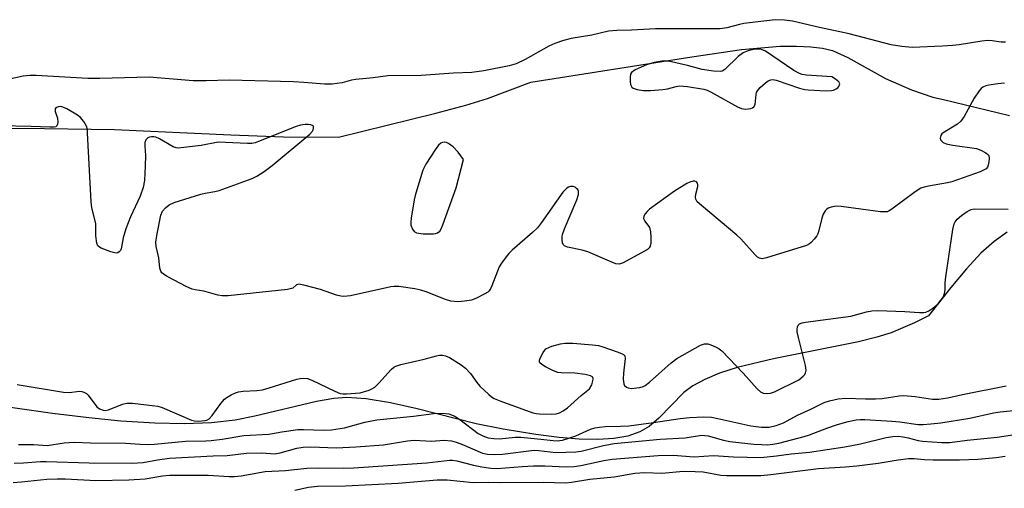
# Model space of a CAD drawing. Units: inches. Extents: x 1201767 to 1207767, y 509458 to 513458.
# Drawn here: x 1206828 to 1207079, y 510341 to 510460 of the extents above; entities that cross this region are included whole.
import ezdxf

# ---------------------------------------------------------------- set-up
doc = ezdxf.new("R2010")
doc.units = ezdxf.units.IN
doc.header["$MEASUREMENT"] = 0
doc.layers.add('HYDRO-Water Body', color=4, linetype='Continuous')
doc.layers.add('Undefined', color=1, linetype='Continuous')

msp = doc.modelspace()

# ---------------------------------------------------------------- linework, layer by layer
at = {"layer": 'HYDRO-Water Body'}
for points in [[(1206783.84, 510432.54, 0), (1206833.94, 510432.37, 0), (1206851.82, 510432.09, 0), (1206881.5, 510430.71, 0), (1206894.96, 510430.25, 0), (1206908.99, 510430.14, 0), (1206933.87, 510436.26, 0), (1206941.56, 510438.34, 0), (1206947.1, 510440.03, 0), (1206958.18, 510444.17, 0), (1206999.24, 510450.69, 0), (1207011.98, 510452.51, 0), (1207021.81, 510453.33, 0), (1207026.03, 510453.41, 0), (1207029.65, 510453.24, 0), (1207032.64, 510452.86, 0), (1207035.22, 510452.23, 0), (1207039.17, 510450.44, 0), (1207048.78, 510445.11, 0), (1207055.4, 510442.22, 0), (1207060.81, 510440.32, 0), (1207063.57, 510439.76, 0), (1207080.4, 510435.65, 0)], [(1207079.8, 510405.87, 0), (1207076.49, 510403.53, 0), (1207073.12, 510400.5, 0), (1207069.42, 510396.55, 0), (1207065.41, 510391.76, 0), (1207059.75, 510384.53, 0), (1207056.15, 510382.72, 0), (1207050.21, 510380.24, 0), (1207046.56, 510379.09, 0), (1207041.85, 510377.92, 0), (1207020.15, 510373.6, 0), (1207010.87, 510371.33, 0), (1207006.37, 510369.87, 0), (1207002.59, 510368.32, 0), (1206999.55, 510366.67, 0), (1206997.2, 510364.95, 0), (1206990.82, 510358.42, 0), (1206988.4, 510356.27, 0), (1206986.01, 510354.9, 0), (1206982.91, 510353.86, 0), (1206979.39, 510353.25, 0), (1206975.24, 510352.99, 0), (1206970.54, 510353.09, 0), (1206965.41, 510353.51, 0), (1206959.44, 510354.27, 0), (1206951.13, 510355.6, 0), (1206944.2, 510357.01, 0), (1206929.08, 510360.82, 0), (1206922.32, 510362.36, 0), (1206916.07, 510363.4, 0), (1206911.17, 510363.69, 0), (1206907.82, 510363.42, 0), (1206903.38, 510362.66, 0), (1206887.63, 510358.91, 0), (1206882.61, 510357.9, 0), (1206876.57, 510357.23, 0), (1206869.7, 510356.98, 0), (1206862.07, 510357.14, 0), (1206853.44, 510357.7, 0), (1206845.23, 510358.51, 0), (1206835.99, 510359.64, 0), (1206798.94, 510364.91, 0)]]:
    msp.add_polyline3d(points, dxfattribs=at)
at = {"layer": 'Undefined'}
for points, elevation in [([(1207079.4, 510454.41), (1207078.29, 510454.41), (1207075.97, 510454.73), (1207074.79, 510454.78), (1207073.32, 510454.62), (1207067.55, 510453.71), (1207065.87, 510453.51), (1207063.31, 510453.33), (1207055.59, 510453), (1207052.94, 510453.26), (1207050.24, 510453.75), (1207039.45, 510456.51), (1207031.87, 510458.13), (1207025.03, 510459.78), (1207022.98, 510460.05), (1207020.6, 510460.12), (1207012.59, 510459.17), (1207011.47, 510458.94), (1207008.24, 510458.08), (1207006.54, 510457.83), (1206990.04, 510457.81), (1206983.89, 510457.49), (1206980.15, 510457.4), (1206977.98, 510457.18), (1206973.71, 510456.19), (1206968.5, 510455.36), (1206966.51, 510454.81), (1206964.26, 510454.04), (1206962.74, 510453.37), (1206956.73, 510450.01), (1206954.4, 510448.87), (1206952.6, 510448.37), (1206946.19, 510447.08), (1206943.05, 510446.63), (1206938.39, 510446.44), (1206930.18, 510445.85), (1206921.65, 510445.79), (1206917.91, 510445.26), (1206913.43, 510444.88), (1206912.34, 510444.66), (1206909.94, 510443.98), (1206907.41, 510443.67), (1206905.45, 510443.69), (1206900.16, 510444.11), (1206897.52, 510444.25), (1206881.09, 510444.69), (1206875.24, 510444.51), (1206871.86, 510444.52), (1206860.68, 510445.45), (1206848.05, 510445.1), (1206845.03, 510445.11), (1206831.83, 510445.91), (1206830.17, 510445.86), (1206828.51, 510445.7), (1206820.14, 510443.97)], 190), ([(1207079.11, 510443.9), (1207077.41, 510443.77), (1207075.15, 510443.46), (1207074.36, 510443.24), (1207073.65, 510442.9), (1207073.22, 510442.6), (1207072.65, 510442), (1207071.37, 510440.09), (1207068.83, 510435.38), (1207068, 510434.19), (1207067.12, 510433.49), (1207063.51, 510431.28), (1207063.18, 510430.97), (1207062.92, 510430.58), (1207062.74, 510429.93), (1207062.83, 510429.5), (1207063.11, 510429.09), (1207063.52, 510428.75), (1207064.28, 510428.43), (1207065.99, 510428.08), (1207072.03, 510427.24), (1207073.13, 510426.87), (1207074.39, 510426.17), (1207074.81, 510425.83), (1207075.11, 510425.43), (1207075.25, 510424.67), (1207075.17, 510423.82), (1207074.98, 510422.98), (1207074.77, 510422.48), (1207074.44, 510422.08), (1207073.99, 510421.78), (1207072.93, 510421.32), (1207065.69, 510418.72), (1207064.58, 510418.46), (1207059.75, 510417.65), (1207058.61, 510417.39), (1207057.8, 510417.11), (1207056.32, 510416.19), (1207050.41, 510411.77), (1207049.67, 510411.33), (1207049.16, 510411.13), (1207048.33, 510411.05), (1207047.46, 510411.12), (1207037.42, 510412.49), (1207036.55, 510412.5), (1207035.71, 510412.41), (1207034.89, 510412.25), (1207034.13, 510411.99), (1207033.67, 510411.71), (1207033.33, 510411.36), (1207032.81, 510410.49), (1207032.5, 510409.48), (1207031.76, 510406.32), (1207031.49, 510405.5), (1207031.23, 510404.99), (1207030.55, 510404.07), (1207029.76, 510403.26), (1207029.31, 510402.92), (1207028.54, 510402.53), (1207018.36, 510399.33), (1207017.27, 510399.11), (1207016.53, 510399.24), (1207016.09, 510399.52), (1207015.48, 510400.09), (1207011.77, 510404.16), (1207010.81, 510405.1), (1207001.73, 510412.67), (1207000.67, 510413.66), (1207000.27, 510414.32), (1207000.21, 510414.82), (1207000.33, 510415.63), (1207000.81, 510417.54), (1207000.84, 510418.02), (1207000.71, 510418.44), (1207000.44, 510418.76), (1207000.06, 510418.91), (1206999.58, 510418.9), (1206998.79, 510418.7), (1206998, 510418.36), (1206994.82, 510416.35), (1206988.49, 510411.74), (1206987.83, 510411.19), (1206987.33, 510410.62), (1206987.01, 510410.01), (1206986.97, 510409.37), (1206987.31, 510408.69), (1206988.51, 510407.07), (1206988.76, 510405.99), (1206988.82, 510404.54), (1206988.77, 510403.09), (1206988.6, 510402.3), (1206988.34, 510401.86), (1206987.94, 510401.5), (1206987.23, 510401.03), (1206981.77, 510398.04), (1206980.72, 510397.73), (1206979.91, 510397.85), (1206978.81, 510398.26), (1206972.74, 510400.86), (1206971.31, 510401.28), (1206967.52, 510402.09), (1206966.78, 510402.41), (1206966.45, 510402.76), (1206966.26, 510403.2), (1206966.12, 510403.97), (1206966.13, 510404.77), (1206966.25, 510405.33), (1206966.76, 510406.72), (1206969.9, 510414.13), (1206970.33, 510415.52), (1206970.31, 510416.33), (1206970.13, 510416.76), (1206969.86, 510417.08), (1206969.45, 510417.36), (1206968.98, 510417.54), (1206968.25, 510417.59), (1206967.78, 510417.42), (1206967.32, 510417.12), (1206966.31, 510416.1), (1206960.91, 510408.39), (1206959.84, 510407.01), (1206958.55, 510405.79), (1206953.37, 510401.31), (1206952.55, 510400.48), (1206951.83, 510399.61), (1206950.64, 510398.01), (1206950.06, 510397.03), (1206948.22, 510392.17), (1206947.85, 510391.41), (1206947.54, 510390.96), (1206947.14, 510390.6), (1206946.43, 510390.14), (1206944.1, 510388.95), (1206943.01, 510388.56), (1206941.25, 510388.27), (1206939.47, 510388.12), (1206937.76, 510388.27), (1206936.36, 510388.71), (1206931.41, 510390.65), (1206930.02, 510391.11), (1206928.56, 510391.4), (1206924.41, 510392.01), (1206923.23, 510392.07), (1206922.37, 510391.97), (1206912.13, 510389.68), (1206910.43, 510389.46), (1206909.61, 510389.55), (1206908.52, 510389.81), (1206904.39, 510391.24), (1206900.19, 510392.41), (1206898.89, 510392.62), (1206898.31, 510392.46), (1206897.33, 510391.64), (1206896.01, 510391.3), (1206880.87, 510389.63), (1206879.33, 510389.63), (1206878.24, 510389.83), (1206874.61, 510390.8), (1206872.43, 510391.16), (1206871.63, 510391.37), (1206870.29, 510391.97), (1206865.3, 510394.55), (1206864.54, 510394.99), (1206863.9, 510395.49), (1206863.61, 510395.92), (1206863.39, 510396.68), (1206863.11, 510399.37), (1206862.43, 510402.21), (1206862.36, 510403.35), (1206862.62, 510405.06), (1206863.64, 510410.2), (1206864.09, 510411.23), (1206864.84, 510412.11), (1206865.75, 510412.84), (1206867.09, 510413.43), (1206873.86, 510415.59), (1206875, 510415.86), (1206877.44, 510416.25), (1206878.57, 510416.57), (1206886.06, 510419.25), (1206887.15, 510419.7), (1206888.14, 510420.23), (1206890.03, 510421.41), (1206892.1, 510422.92), (1206901.67, 510430.89), (1206902.38, 510431.67), (1206902.58, 510432.05), (1206902.68, 510432.48), (1206902.63, 510432.86), (1206902.53, 510433.02), (1206901.99, 510433.32), (1206901.28, 510433.42), (1206900.5, 510433.39), (1206899.34, 510433.18), (1206898.2, 510432.86), (1206888.59, 510429.01), (1206887.76, 510428.73), (1206886.91, 510428.56), (1206885.75, 510428.53), (1206880.16, 510428.82), (1206878.27, 510428.83), (1206873.95, 510428.05), (1206869.55, 510427.47), (1206868.1, 510427.38), (1206867.54, 510427.44), (1206866.77, 510427.71), (1206863.29, 510429.7), (1206862.33, 510430.14), (1206861.84, 510430.25), (1206861.3, 510430.26), (1206860.78, 510430.17), (1206860.31, 510429.98), (1206859.82, 510429.48), (1206859.59, 510428.76), (1206859.57, 510427.89), (1206859.72, 510425.49), (1206859.66, 510422.85), (1206859.47, 510419.05), (1206859.14, 510417.33), (1206858.4, 510415.11), (1206855.87, 510409.78), (1206854.7, 510406.73), (1206853.98, 510404.46), (1206853.53, 510401.66), (1206853.31, 510401.21), (1206853.02, 510400.84), (1206852.66, 510400.6), (1206852.2, 510400.55), (1206850.88, 510400.86), (1206848.44, 510401.78), (1206847.97, 510402.04), (1206847.59, 510402.37), (1206847.29, 510403.05), (1206847.05, 510404.97), (1206847.02, 510408.07), (1206846.04, 510412.13), (1206845.82, 510413.61), (1206844.95, 510431.22), (1206844.87, 510432.1), (1206844.68, 510432.94), (1206843.97, 510434.18), (1206843.01, 510435.26), (1206842.32, 510435.75), (1206839.62, 510437.36), (1206838.64, 510437.83), (1206838.12, 510437.94), (1206837.42, 510437.87), (1206836.84, 510437.61), (1206836.61, 510437.34), (1206836.63, 510436.72), (1206837.22, 510435), (1206837.33, 510434.01), (1206837.27, 510433.5), (1206837.11, 510433.08), (1206836.81, 510432.81), (1206836.36, 510432.69), (1206835.26, 510432.66), (1206830.55, 510432.9), (1206822.6, 510433.04)], 188), ([(1206826.96, 510367.06), (1206838.78, 510365.1), (1206840.26, 510365.01), (1206842.87, 510365.28), (1206843.43, 510365.24), (1206843.95, 510365.1), (1206844.66, 510364.7), (1206845.06, 510364.32), (1206847.33, 510361.33), (1206847.96, 510360.84), (1206848.9, 510360.45), (1206849.52, 510360.39), (1206850.26, 510360.54), (1206853.82, 510362.01), (1206854.94, 510362.27), (1206856.4, 510362.23), (1206861.4, 510361.7), (1206862.85, 510361.48), (1206863.96, 510361.15), (1206871.48, 510357.93), (1206872.26, 510357.73), (1206873.25, 510357.65), (1206874.92, 510357.79), (1206875.4, 510357.93), (1206876, 510358.26), (1206876.78, 510359.07), (1206878.95, 510362.18), (1206879.89, 510363.27), (1206880.59, 510363.78), (1206881.62, 510364.37), (1206882.69, 510364.88), (1206883.51, 510365.18), (1206884.65, 510365.35), (1206888.14, 510365.5), (1206889.59, 510365.67), (1206891.3, 510366.14), (1206898.41, 510368.36), (1206899.27, 510368.56), (1206900.07, 510368.62), (1206901.1, 510368.51), (1206902.18, 510368.16), (1206908.06, 510365.29), (1206909.42, 510364.74), (1206910.25, 510364.61), (1206911.11, 510364.62), (1206914.55, 510364.93), (1206916.84, 510365.56), (1206917.56, 510365.88), (1206918.27, 510366.32), (1206919.34, 510367.33), (1206922.5, 510370.87), (1206923.15, 510371.44), (1206923.64, 510371.72), (1206924.99, 510372.14), (1206930.95, 510373.45), (1206934.02, 510374.33), (1206934.84, 510374.47), (1206935.62, 510374.48), (1206936.38, 510374.37), (1206937.4, 510373.91), (1206940.34, 510372.05), (1206941.5, 510371.19), (1206942.73, 510369.84), (1206944.4, 510367.52), (1206945.12, 510366.63), (1206947.44, 510364.44), (1206948.11, 510363.89), (1206948.83, 510363.43), (1206950.48, 510362.74), (1206958.65, 510359.78), (1206959.5, 510359.59), (1206960.35, 510359.51), (1206963.5, 510359.41), (1206964.63, 510359.53), (1206965.45, 510359.79), (1206966.41, 510360.3), (1206967.53, 510361.09), (1206970.98, 510364.25), (1206973.16, 510365.95), (1206973.7, 510366.91), (1206974.02, 510367.97), (1206974.07, 510368.45), (1206973.97, 510368.85), (1206973.42, 510369.22), (1206972.05, 510369.54), (1206969.37, 510369.94), (1206965.87, 510370.02), (1206965.03, 510370.12), (1206963.97, 510370.5), (1206961.91, 510371.53), (1206960.96, 510372.09), (1206960.44, 510372.57), (1206960.35, 510372.75), (1206960.34, 510373.19), (1206960.6, 510373.93), (1206961.3, 510375.21), (1206962.02, 510376.08), (1206962.73, 510376.48), (1206963.53, 510376.77), (1206965.74, 510377.4), (1206966.86, 510377.61), (1206968.92, 510377.57), (1206973.94, 510377.17), (1206975.4, 510376.98), (1206976.54, 510376.66), (1206980.25, 510375.39), (1206981.34, 510374.96), (1206981.8, 510374.7), (1206982.13, 510374.36), (1206982.28, 510373.66), (1206981.8, 510369.87), (1206981.75, 510368.36), (1206981.87, 510367.23), (1206982.06, 510366.76), (1206982.57, 510366.31), (1206983.02, 510366.13), (1206983.8, 510366.04), (1206986.01, 510366.26), (1206986.82, 510366.48), (1206987.33, 510366.73), (1206988.49, 510367.62), (1206994.02, 510372.54), (1206995.41, 510373.63), (1207001.52, 510377.05), (1207002.55, 510377.44), (1207003.34, 510377.42), (1207004.15, 510377.16), (1207005.48, 510376.55), (1207006.25, 510376.12), (1207006.94, 510375.59), (1207012.42, 510369.91), (1207015.96, 510365.95), (1207016.81, 510365.18), (1207017.53, 510364.84), (1207018.59, 510364.7), (1207019.34, 510364.8), (1207020.36, 510365.13), (1207026.6, 510368.24), (1207027.75, 510369.13), (1207028.11, 510369.55), (1207028.34, 510369.97), (1207028.5, 510370.71), (1207028.35, 510371.84), (1207026.49, 510379.04), (1207026.2, 510380.49), (1207026.17, 510381.04), (1207026.27, 510381.77), (1207026.44, 510382.19), (1207026.75, 510382.5), (1207027.48, 510382.77), (1207028.34, 510382.92), (1207039.86, 510384.45), (1207043.93, 510385.6), (1207045.28, 510385.84), (1207046.77, 510385.87), (1207053.67, 510385.66), (1207057.44, 510385.36), (1207058.54, 510385.37), (1207059.08, 510385.49), (1207059.85, 510385.86), (1207060.83, 510386.5), (1207061.75, 510387.24), (1207062.57, 510388.11), (1207063.3, 510389.04), (1207063.69, 510389.77), (1207063.86, 510390.28), (1207063.96, 510391.15), (1207063.98, 510393.01), (1207064.15, 510394.49), (1207065.99, 510406.61), (1207066.31, 510408.03), (1207066.53, 510408.55), (1207067.06, 510409.19), (1207068.17, 510410.13), (1207069.59, 510411.18), (1207070.6, 510411.71), (1207071.44, 510411.85), (1207080.09, 510411.73)], 188), ([(1206827.26, 510351.74), (1206831.09, 510351.73), (1206833.53, 510351.5), (1206834.64, 510351.48), (1206838.95, 510352.14), (1206841.5, 510352.3), (1206845.7, 510352.11), (1206854.63, 510352.08), (1206858.35, 510351.77), (1206860.32, 510351.71), (1206862.06, 510351.8), (1206869.95, 510352.52), (1206875.12, 510352.64), (1206876.54, 510352.75), (1206879.32, 510353.09), (1206884.84, 510353.97), (1206891.22, 510354.33), (1206894.56, 510354.95), (1206898.62, 510355.53), (1206900.09, 510355.56), (1206905.34, 510355.34), (1206907.2, 510355.42), (1206910.58, 510355.94), (1206915.79, 510357.38), (1206918.82, 510358.02), (1206928.18, 510358.96), (1206933.39, 510359.62), (1206935.59, 510359.69), (1206937.21, 510359.5), (1206938.78, 510358.9), (1206940, 510358.11), (1206944.69, 510354.54), (1206945.86, 510353.9), (1206947.28, 510353.43), (1206948.72, 510353.2), (1206950.17, 510353.11), (1206954.18, 510353.55), (1206955.64, 510353.57), (1206960.69, 510353.09), (1206963.82, 510352.69), (1206964.88, 510352.66), (1206966.24, 510352.84), (1206968.12, 510353.37), (1206969.64, 510353.95), (1206973.41, 510355.58), (1206974.53, 510355.93), (1206975.67, 510356.16), (1206977.11, 510356.34), (1206981.08, 510356.35), (1206983.15, 510356.5), (1206989.45, 510357.29), (1206996.26, 510358.37), (1206998.77, 510358.63), (1207002.28, 510358.77), (1207004.28, 510358.67), (1207005.96, 510358.38), (1207014.33, 510356.46), (1207017.06, 510356.11), (1207019.07, 510356.13), (1207020.85, 510356.54), (1207022.67, 510357.24), (1207026.28, 510359.16), (1207029.69, 510360.71), (1207033.1, 510362.46), (1207034.45, 510362.88), (1207036.7, 510363.34), (1207038.64, 510363.49), (1207043.62, 510363.33), (1207046.19, 510363.33), (1207047.92, 510363.47), (1207052.27, 510364.13), (1207053.43, 510364.2), (1207056.31, 510363.95), (1207060.72, 510363.25), (1207062.41, 510363.26), (1207064.6, 510363.58), (1207068.85, 510364.51), (1207079.55, 510366.64)], 190), ([(1206826.19, 510346.94), (1206828.56, 510347), (1206832.92, 510347.34), (1206834.39, 510347.39), (1206845.34, 510347.03), (1206856.2, 510346.97), (1206859.15, 510347.11), (1206862.8, 510347.81), (1206865.89, 510348.23), (1206877, 510348.79), (1206880.57, 510348.89), (1206885.51, 510349.52), (1206889.4, 510349.57), (1206892.8, 510349.36), (1206894.15, 510349.59), (1206898.42, 510350.73), (1206900.04, 510351.01), (1206901.95, 510351.09), (1206908.53, 510350.89), (1206913.43, 510351.09), (1206920.55, 510351.66), (1206926.67, 510352.62), (1206928.37, 510352.79), (1206932.78, 510352.59), (1206935.9, 510352.77), (1206937.93, 510352.66), (1206939.05, 510352.34), (1206940.71, 510351.71), (1206945.84, 510349.48), (1206947.06, 510349.24), (1206948.84, 510349.16), (1206950.91, 510349.27), (1206958.97, 510350.22), (1206960.17, 510350.16), (1206964.55, 510349.68), (1206969.63, 510349.8), (1206970.97, 510350), (1206976.69, 510351.42), (1206979.47, 510351.96), (1206991.23, 510353.07), (1206997.54, 510353.44), (1207001.72, 510354.05), (1207002.57, 510354.03), (1207003.42, 510353.88), (1207007.34, 510352.83), (1207009.01, 510352.5), (1207015.08, 510351.83), (1207017.11, 510351.68), (1207018.56, 510351.66), (1207019.95, 510351.8), (1207021.54, 510352.07), (1207027.95, 510353.75), (1207029.34, 510354.21), (1207033.78, 510355.9), (1207036.46, 510356.8), (1207039.25, 510357.6), (1207041.28, 510358.02), (1207042.31, 510358.11), (1207043.5, 510358.1), (1207050.4, 510357.67), (1207052.38, 510357.47), (1207057.07, 510356.84), (1207058.37, 510356.82), (1207060.33, 510356.94), (1207062.89, 510357.22), (1207070.32, 510358.45), (1207076.34, 510359.75), (1207078.02, 510360.04), (1207081.48, 510360.35)], 192), ([(1206825.88, 510342.01), (1206828.04, 510342.14), (1206834.48, 510342.84), (1206837.16, 510342.96), (1206839.25, 510342.94), (1206847.06, 510342.55), (1206855.45, 510342.7), (1206859.68, 510342.97), (1206864.08, 510343.74), (1206865.83, 510343.88), (1206875.77, 510343.87), (1206881.11, 510343.51), (1206882.49, 510343.51), (1206884.2, 510343.72), (1206890.3, 510344.78), (1206895.52, 510345.05), (1206900.95, 510345.64), (1206904.01, 510345.75), (1206910.43, 510345.67), (1206912.98, 510345.78), (1206931.63, 510347.02), (1206937.34, 510347.68), (1206938.13, 510347.68), (1206939.22, 510347.54), (1206943.52, 510346.44), (1206945.68, 510346), (1206947.94, 510345.66), (1206949.52, 510345.58), (1206955.96, 510346.11), (1206958.87, 510346.26), (1206961.75, 510346.24), (1206967.27, 510346.04), (1206969.22, 510346.09), (1206970.92, 510346.32), (1206976.8, 510347.62), (1206978.96, 510347.99), (1206990.69, 510348.89), (1206994.48, 510348.98), (1206999.89, 510348.6), (1207004.83, 510348.88), (1207009.92, 510348.6), (1207016.91, 510348.41), (1207020.9, 510348.78), (1207024.69, 510349.35), (1207029.35, 510349.79), (1207038.37, 510351.13), (1207042.39, 510351.89), (1207048.88, 510353.49), (1207050.6, 510353.78), (1207051.97, 510353.81), (1207053.23, 510353.68), (1207054.55, 510353.42), (1207057.12, 510352.72), (1207058.24, 510352.55), (1207063.16, 510352.19), (1207065.2, 510352.18), (1207069.65, 510352.84), (1207077.26, 510353.6), (1207084.65, 510354.69)], 194), ([(1206897.9, 510340.07), (1206901.36, 510340.78), (1206903.67, 510341.09), (1206910.85, 510341.17), (1206924.29, 510341.8), (1206934.24, 510342.67), (1206936.8, 510342.67), (1206943.43, 510342), (1206947.23, 510342.08), (1206950.34, 510341.99), (1206961.32, 510342.09), (1206967.1, 510341.91), (1206968.55, 510342.06), (1206973.2, 510342.84), (1206979.48, 510343.49), (1206984.73, 510344.41), (1206987.3, 510344.52), (1206991.64, 510344.4), (1206997.16, 510344.86), (1207000.13, 510344.84), (1207002.15, 510344.7), (1207006.66, 510343.92), (1207008.1, 510343.76), (1207016.89, 510343.79), (1207019.43, 510344.01), (1207031.64, 510345.62), (1207038.52, 510345.98), (1207041.46, 510346.26), (1207046.85, 510346.93), (1207051.95, 510347.8), (1207054.61, 510348.1), (1207056.09, 510348.14), (1207058.61, 510347.84), (1207060.94, 510347.79), (1207067.62, 510347.77), (1207072.3, 510347.98), (1207076.99, 510348.36), (1207079.33, 510348.75)], 196)]:
    msp.add_lwpolyline(points, dxfattribs=dict(at, elevation=elevation))
at = {"layer": 'Undefined', "elevation": 188}
for points in [[(1207016.06, 510452.63), (1207015, 510452.52), (1207013.92, 510452.28), (1207013.14, 510452.03), (1207012.43, 510451.68), (1207011.11, 510450.71), (1207007.71, 510447.44), (1207007.01, 510447.03), (1207006.49, 510446.93), (1207004.79, 510447.03), (1207001.9, 510447.45), (1206998.16, 510448.47), (1206993.31, 510449.56), (1206991.62, 510449.56), (1206989.66, 510449.23), (1206987.73, 510448.61), (1206986.36, 510448.05), (1206984.77, 510447.3), (1206983.88, 510446.68), (1206983.63, 510446.26), (1206983.49, 510445.49), (1206983.51, 510444.37), (1206983.62, 510443.56), (1206983.92, 510442.91), (1206984.29, 510442.63), (1206985.29, 510442.32), (1206986.97, 510442.08), (1206988.71, 510442.09), (1206991.88, 510442.27), (1206993.07, 510442.49), (1206995.3, 510443.1), (1206996.15, 510443.21), (1206998.2, 510443.04), (1207002.32, 510442.43), (1207003.16, 510442.17), (1207004.22, 510441.66), (1207010.92, 510437.9), (1207011.94, 510437.48), (1207012.99, 510437.32), (1207014.32, 510437.45), (1207014.79, 510437.61), (1207015.16, 510437.86), (1207015.48, 510438.48), (1207015.68, 510441.04), (1207015.81, 510441.52), (1207016.03, 510441.99), (1207016.77, 510442.84), (1207018.08, 510444), (1207018.76, 510444.5), (1207019.48, 510444.81), (1207020.01, 510444.83), (1207020.84, 510444.67), (1207026.78, 510442.67), (1207028.15, 510442.34), (1207029.01, 510442.21), (1207033.49, 510441.98), (1207034.97, 510442.02), (1207035.5, 510442.13), (1207036.19, 510442.44), (1207036.58, 510442.72), (1207036.87, 510443.09), (1207037.05, 510443.78), (1207036.82, 510444.28), (1207036.02, 510444.96), (1207035.06, 510445.52), (1207028.53, 510446.01), (1207027.45, 510446.18), (1207026.81, 510446.39), (1207025.34, 510447.19), (1207018.07, 510452.13), (1207017.06, 510452.54)], [(1206936.12, 510428.88), (1206935.63, 510428.81), (1206935.16, 510428.61), (1206934.54, 510428.1), (1206933.68, 510426.94), (1206931.32, 510423.27), (1206930.61, 510421.69), (1206929, 510416.7), (1206928.6, 510415.3), (1206928.37, 510414.15), (1206927.58, 510409.47), (1206927.48, 510408.43), (1206927.54, 510407.67), (1206927.9, 510406.66), (1206928.33, 510406.04), (1206928.97, 510405.69), (1206930.65, 510405.51), (1206933.28, 510405.49), (1206933.82, 510405.55), (1206934.32, 510405.71), (1206934.88, 510406.16), (1206935.29, 510406.79), (1206935.7, 510407.76), (1206939.09, 510417.21), (1206940.98, 510424.42), (1206939.63, 510426.34), (1206938.29, 510427.69), (1206937.12, 510428.57), (1206936.63, 510428.79)]]:
    msp.add_lwpolyline(points, close=True, dxfattribs=at)

doc.saveas('drawing.dxf')
